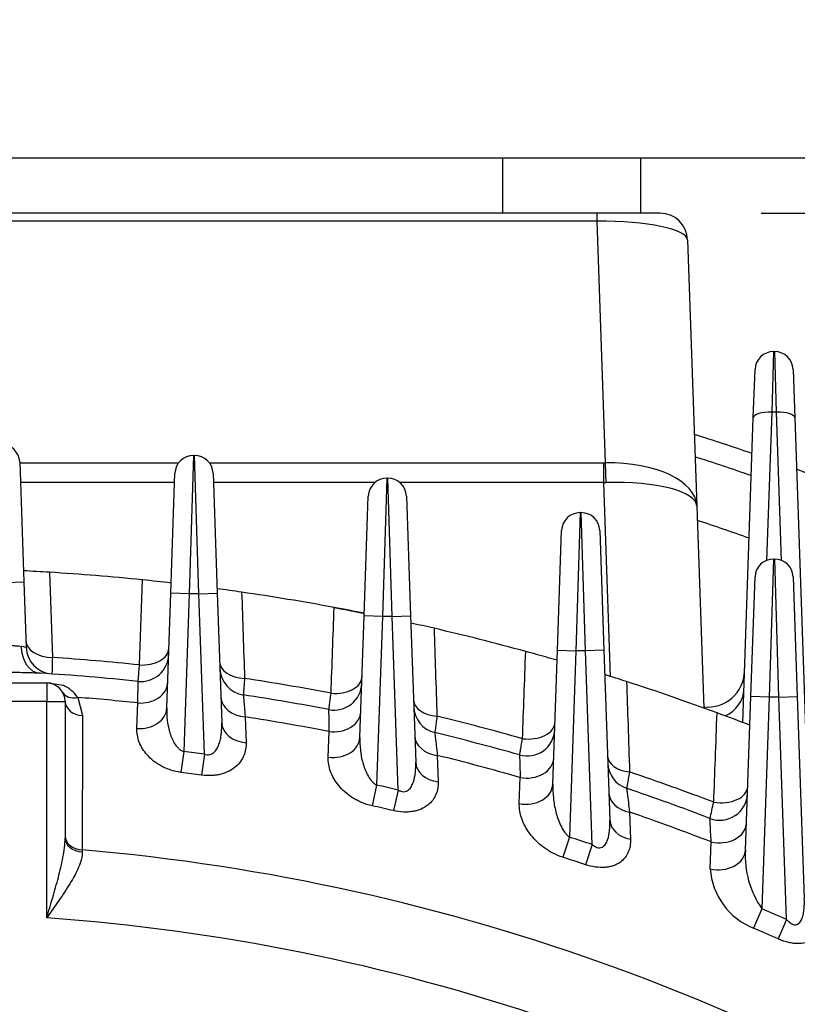
# Model space of a CAD drawing. Units: millimetres. Extents: x 0 to 4557, y -1871 to 2310.
# Drawn here: x 2411 to 2495, y 1420 to 1527 of the extents above; entities that cross this region are included whole.
import ezdxf

# ---------------------------------------------------------------- set-up
doc = ezdxf.new("R2010")
doc.units = ezdxf.units.MM
doc.header["$LTSCALE"] = 5
doc.header["$PDMODE"] = 1
doc.layers.get('0').update_dxf_attribs({"color": 3, "linetype": 'CONTINUOUS'})
doc.layers.get('DEFPOINTS').update_dxf_attribs({"linetype": 'CONTINUOUS'})
doc.layers.add('DV1_0', color=7, linetype='CONTINUOUS')
doc.layers.add('T', color=7, linetype='CONTINUOUS')
doc.styles.add('ROMANS', font='romans.shx', dxfattribs={"bigfont": 'whgtxt.shx'})
doc.styles.get("Standard").update_dxf_attribs({"font": 'romans', "height": 3, "bigfont": 'whgtxt'})
doc.dimstyles.get("Standard").update_dxf_attribs({"dimtxt": 0.18, "dimasz": 0.18, "dimexe": 0.18, "dimexo": 0.0625, "dimgap": 0.09, "dimtad": 0, "dimtih": 1, "dimtoh": 1, "dimdec": 4, "dimzin": 0, "dimdsep": 46, "dimtxsty": 'Standard', "dimcen": 0.09, "dimadec": 0, "dimazin": 0, "dimtfac": 1, "dimtdec": 4, "dimtofl": 0, "dimtmove": 0, "dimatfit": 3, "dimfxl": 0, "dimtolj": 1, "dimtzin": 0, "dimarcsym": 0})

# ---------------------------------------------------------------- blocks, each defined once
blk = doc.blocks.new('_OPEN')
at = {"color": 0, "linetype": 'ByBlock'}
for p, q in [((-1, 0.1667), (0, 0)), ((0, 0), (-1, -0.1667)), ((0, 0), (-1, 0))]:
    blk.add_line(p, q, dxfattribs=at)
blk = doc.blocks.new('*D21')
at = {"layer": 'DEFPOINTS', "color": 0}
for p in [(2480.08, 1506.26), (2930.74, 1506.26), (2672.98, 932.26)]:
    blk.add_point(p, dxfattribs=at)
at = {"layer": 'T', "color": 2, "lineweight": -2}
for p, q in [((2491.08, 1506.26), (2941.74, 1506.26)), ((2930.74, 959.76), (2930.74, 1478.76)), ((2683.98, 932.26), (2941.74, 932.26))]:
    blk.add_line(p, q, dxfattribs=at)
at = {"layer": 'T', "color": 2, "lineweight": -2, "xscale": 27.5, "yscale": 27.5, "zscale": 27.5}
for p, rotation in [((2930.74, 1506.26), 90), ((2930.74, 932.26), 270)]:
    blk.add_blockref('_OPEN', p, dxfattribs=dict(at, rotation=rotation))
at = {"layer": 'T', "color": 7, "insert": (2904.34, 1219.26), "char_height": 30.8, "attachment_point": 5, "rotation": 90, "style": 'ROMANS'}
blk.add_mtext('\\A1;\\A1;574', dxfattribs=at)
blk = doc.blocks.new('*D23')
at = {"layer": 'DEFPOINTS', "color": 0}
for p in [(2686.86, 1861.1), (2109.1, 1222.76), (2686.86, 1222.76)]:
    blk.add_point(p, dxfattribs=at)
at = {"layer": 'T', "color": 2, "lineweight": -2}
for p, q in [((2109.1, 1233.76), (2109.1, 1872.1)), ((2686.86, 1233.76), (2686.86, 1872.1)), ((2136.6, 1861.1), (2659.36, 1861.1))]:
    blk.add_line(p, q, dxfattribs=at)
at = {"layer": 'T', "color": 2, "lineweight": -2, "xscale": 27.5, "yscale": 27.5, "zscale": 27.5, "rotation": 180}
blk.add_blockref('_OPEN', (2109.1, 1861.1), dxfattribs=at)
at = {"layer": 'T', "color": 2, "lineweight": -2, "xscale": 27.5, "yscale": 27.5, "zscale": 27.5}
blk.add_blockref('_OPEN', (2686.86, 1861.1), dxfattribs=at)
at = {"layer": 'T', "color": 7, "insert": (2397.98, 1887.5), "char_height": 30.8, "attachment_point": 5, "style": 'ROMANS'}
blk.add_mtext('\\A1;578', dxfattribs=at)

msp = doc.modelspace()

# ---------------------------------------------------------------- linework, layer by layer
at = {"layer": 'DV1_0', "color": 3, "linetype": 'Continuous', "ltscale": 25.4}
for p, q in [((2247.7908, 1512.2597), (2538.131, 1512.2597)), ((2462.9778, 1512.2597), (2462.9778, 1506.2597)), ((2477.9778, 1512.2597), (2477.9778, 1506.2597)), ((2480.0807, 1506.2597), (2315.8748, 1506.2597)), ((2462.9778, 1506.2597), (2332.9778, 1506.2597)), ((2477.9778, 1506.2597), (2462.9778, 1506.2597)), ((2473.2493, 1505.381), (2473.2493, 1506.2597)), ((2473.2493, 1505.381), (2322.7062, 1505.381)), ((2474.1656, 1479.1405), (2473.2493, 1505.381)), ((2483.0789, 1503.3644), (2484.088, 1474.4665)), ((2492.4091, 1491.2253), (2492.2253, 1484.6455)), ((2492.4091, 1491.2253), (2492.5464, 1491.2253)), ((2492.7302, 1484.6455), (2492.5464, 1491.2253)), ((2490.2265, 1484.0313), (2490.4104, 1489.2951)), ((2494.5452, 1489.2951), (2494.729, 1484.0313)), ((2489.072, 1450.9689), (2490.2265, 1484.0313)), ((2492.2253, 1484.6455), (2491.6636, 1468.5603)), ((2492.7302, 1484.6455), (2492.2253, 1484.6455)), ((2493.2919, 1468.5603), (2492.7302, 1484.6455)), ((2494.729, 1484.0313), (2495.9796, 1448.2171)), ((2429.4091, 1479.9482), (2428.9552, 1464.9482)), ((2429.4091, 1479.9482), (2429.5464, 1479.9482)), ((2430.0003, 1464.9482), (2429.5464, 1479.9482)), ((2410.5452, 1479.2456), (2410.9991, 1466.2456)), ((2410.5489, 1479.1384), (2427.8018, 1479.1384)), ((2431.1537, 1479.1384), (2473.9928, 1479.1384)), ((2473.9928, 1477.017), (2473.9928, 1479.1384)), ((2426.9564, 1465.018), (2427.4104, 1478.018)), ((2431.5452, 1478.018), (2431.9991, 1465.018)), ((2450.4091, 1477.4803), (2449.9552, 1462.4803)), ((2450.4091, 1477.4803), (2450.5464, 1477.4803)), ((2451.0003, 1462.4803), (2450.5464, 1477.4803)), ((2427.3754, 1477.017), (2410.623, 1477.017)), ((2449.1292, 1477.017), (2431.5801, 1477.017)), ((2473.9928, 1477.017), (2451.8263, 1477.017)), ((2474.7282, 1455.9595), (2473.9928, 1477.017)), ((2447.9564, 1462.55), (2448.4104, 1475.55)), ((2452.5452, 1475.55), (2452.9991, 1462.55)), ((2484.088, 1474.4665), (2484.8538, 1452.5362)), ((2471.4091, 1473.746), (2470.9552, 1458.746)), ((2471.4091, 1473.746), (2471.5464, 1473.746)), ((2472.0003, 1458.746), (2471.5464, 1473.746)), ((2468.9564, 1458.8158), (2469.4104, 1471.8158)), ((2473.5452, 1471.8158), (2473.9991, 1458.8158)), ((2492.4091, 1468.7045), (2491.9552, 1453.7045)), ((2492.4091, 1468.7045), (2492.5464, 1468.7045)), ((2493.0003, 1453.7045), (2492.5464, 1468.7045)), ((2413.7787, 1467.2706), (2414.0949, 1458.0178)), ((2489.9564, 1453.7743), (2490.4104, 1466.7743)), ((2494.5452, 1466.7743), (2494.9991, 1453.7743)), ((2409.0003, 1466.1758), (2410.9991, 1466.2456)), ((2410.9991, 1466.2456), (2411.248, 1459.1197)), ((2423.5488, 1457.2147), (2423.8759, 1466.4437)), ((2426.5197, 1452.5127), (2426.9564, 1465.018)), ((2428.9552, 1464.9482), (2426.9564, 1465.018)), ((2428.9552, 1464.9482), (2428.3574, 1447.831)), ((2430.0003, 1464.9482), (2428.9552, 1464.9482)), ((2430.0003, 1464.9482), (2431.9991, 1465.018)), ((2430.6086, 1447.5297), (2430.0003, 1464.9482)), ((2431.9991, 1465.018), (2432.4908, 1450.9378)), ((2447.4953, 1449.3474), (2447.9564, 1462.55)), ((2449.9552, 1462.4803), (2447.9564, 1462.55)), ((2449.9552, 1462.4803), (2449.3157, 1444.1674)), ((2451.0003, 1462.4803), (2449.9552, 1462.4803)), ((2451.0003, 1462.4803), (2452.9991, 1462.55)), ((2451.6584, 1443.6364), (2451.0003, 1462.4803)), ((2452.9991, 1462.55), (2453.554, 1446.6616)), ((2468.448, 1444.2581), (2468.9564, 1458.8158)), ((2468.9564, 1458.8158), (2470.9552, 1458.746)), ((2470.9552, 1458.746), (2470.2489, 1438.5199)), ((2472.0003, 1458.746), (2470.9552, 1458.746)), ((2473.9991, 1458.8158), (2472.0003, 1458.746)), ((2472.7349, 1437.7107), (2472.0003, 1458.746)), ((2473.9991, 1458.8158), (2474.6436, 1440.361)), ((2423.412, 1455.4332), (2423.5488, 1457.2147)), ((2382.4778, 1455.2597), (2413.4778, 1455.2597)), ((2413.4778, 1455.2597), (2413.4778, 1453.2597)), ((2413.6446, 1455.2597), (2415.2633, 1455.0058)), ((2416.8466, 1453.6888), (2417.3541, 1451.7316)), ((2489.3749, 1437.1215), (2489.9564, 1453.7743)), ((2491.9552, 1453.7045), (2489.9564, 1453.7743)), ((2491.9552, 1453.7045), (2491.1533, 1430.7433)), ((2493.0003, 1453.7045), (2491.9552, 1453.7045)), ((2493.0003, 1453.7045), (2494.9991, 1453.7743)), ((2493.8429, 1429.5766), (2493.0003, 1453.7045)), ((2494.9991, 1453.7743), (2495.7647, 1431.8518)), ((2413.4778, 1453.2597), (2382.4778, 1453.2597)), ((2413.4778, 1429.7572), (2413.4778, 1453.2597)), ((2413.4778, 1453.2597), (2415.4778, 1453.2597)), ((2415.4778, 1453.2597), (2415.4778, 1438.414)), ((2423.2785, 1450.3307), (2423.3767, 1453.0893)), ((2435.0392, 1451.5722), (2435.1321, 1448.7708)), ((2444.0546, 1447.1955), (2444.156, 1449.9814)), ((2428.3574, 1447.831), (2428.0633, 1445.5503)), ((2430.6086, 1447.5297), (2430.2927, 1445.252)), ((2455.9022, 1447.3954), (2455.9949, 1444.5353)), ((2449.3157, 1444.1674), (2448.8186, 1441.9222)), ((2464.8079, 1442.1546), (2464.9133, 1444.9906)), ((2451.6584, 1443.6364), (2451.1387, 1441.3963)), ((2476.7903, 1441.2414), (2476.8839, 1438.2946)), ((2470.2489, 1438.5199), (2469.5492, 1436.3293)), ((2472.7349, 1437.7107), (2472.0112, 1435.5279)), ((2485.5357, 1435.0859), (2485.646, 1437.9991)), ((2417.3462, 1437.1416), (2417.3497, 1436.9288)), ((2491.1533, 1430.7433), (2490.2513, 1428.628)), ((2493.8429, 1429.5766), (2492.9148, 1427.4726))]:
    msp.add_line(p, q, dxfattribs=at)
for centre, radius, start, end in [((2480.0807, 1503.2597), 3, 2, 90), ((2492.4091, 1489.2253), 2, 90, 178), ((2492.5464, 1489.2253), 2, 2, 90), ((2397.9778, 1212.2597), 283.3, 71.025591, 72.362374), ((2408.5464, 1479.1758), 2, 2, 90), ((2429.4091, 1477.9482), 2, 90, 178), ((2429.5464, 1477.9482), 2, 2, 90), ((2397.9778, 1212.2597), 281, 70.882387, 72.194947), ((2397.9778, 1212.2597), 283.3, 66.49104, 69.988891), ((2450.4091, 1475.4803), 2, 90, 178), ((2450.5464, 1475.4803), 2, 2, 90), ((2471.4091, 1471.746), 2, 90, 178), ((2471.5464, 1471.746), 2, 2, 90), ((2397.9778, 1212.2597), 274.5194, 70.465353, 71.7071), ((2492.4091, 1466.7045), 2, 90, 178), ((2492.5464, 1466.7045), 2, 2, 90), ((2397.9778, 1212.2597), 255.5, 86.454382, 87.087981), ((2397.9778, 1212.2597), 255.5, 86.454382, 87.087981), ((2397.9778, 1212.2597), 255.5, 84.182366, 86.454382), ((2397.9778, 1212.2597), 255.5, 83.478959, 84.182366), ((2397.9778, 1212.2597), 255.5, 83.478959, 84.182366), ((2397.9778, 1212.2597), 255.5, 81.746817, 82.351696), ((2397.9778, 1212.2597), 255.5, 81.746817, 82.351696), ((2397.9778, 1212.2597), 255.5, 79.463353, 81.746817), ((2397.9778, 1212.2597), 255.5, 78.717407, 79.463353), ((2397.9778, 1212.2597), 255.5, 76.977993, 77.55772), ((2397.9778, 1212.2597), 255.5, 76.977993, 77.55772), ((2397.9778, 1212.2597), 255.5, 74.674984, 76.977993), ((2402.2529, 1417.4272), 42.6519, 77.825213, 78.545333), ((2414.2461, 1459.2244), 3, 182, 266.231182), ((2397.9778, 1212.2597), 246.2861, 84.04043, 86.247842), ((2423.724, 1458.4169), 3, 264.028982, 358), ((2397.9778, 1212.2597), 255.5, 73.879867, 74.674984), ((2397.9778, 1212.2597), 255.5, 73.879867, 74.674984), ((2397.9778, 1212.2597), 244.5, 84.028982, 86.533907), ((2435.2833, 1456.932), 3, 182, 261.330791), ((2397.9778, 1212.2597), 255.5, 72.110321, 72.66832), ((2397.9778, 1212.2597), 255.5, 72.110321, 72.66832), ((2485.2675, 1456.638), 4, 264.001652, 358), ((2413.4778, 1453.2597), 2, 0, 90), ((2413.6668, 1451.4762), 3.8739, 34.830728, 65.661416), ((2397.9778, 1212.2597), 246.2861, 79.143964, 81.361858), ((2444.7017, 1455.3093), 3, 259.118194, 358), ((2397.9778, 1212.2597), 255.5, 69.778915, 72.110321), ((2397.9778, 1212.2597), 242.1653, 83.9796, 85.531139), ((2397.9778, 1212.2597), 244.5, 79.118194, 81.330791), ((2456.3421, 1452.7796), 3, 182, 256.360288), ((2397.9778, 1212.2597), 242.1653, 79.007014, 81.196747), ((2397.9778, 1212.2597), 246.2861, 74.1707, 76.40645), ((2397.9778, 1212.2597), 255.5, 68.926177, 69.778915), ((2397.9778, 1212.2597), 255.5, 68.926177, 69.778915), ((2397.9778, 1212.2597), 244.5, 74.129984, 76.360288), ((2465.6581, 1450.3261), 3, 254.129984, 358), ((2397.9778, 1212.2597), 237.5222, 82.103718, 82.651601), ((2397.9778, 1212.2597), 242.1653, 73.954271, 76.161047), ((4068.3516, 1495.6992), 1604.2399, 181.7238319, 181.8113723), ((2477.4254, 1446.6617), 3, 182, 251.276557), ((2397.9778, 1212.2597), 235.2226, 82.103718, 82.651601), ((2397.9778, 1212.2597), 246.2861, 69.077337, 71.338936), ((2397.9778, 1212.2597), 237.5222, 76.938156, 77.517615), ((2397.9778, 1212.2597), 244.5, 69.020629, 71.276557), ((2486.5906, 1443.3528), 3, 249.020629, 358), ((2397.9778, 1212.2597), 235.2226, 76.938156, 77.517615), ((955.1057, 1800.6364), 1572.2017, 346.7599004, 346.8255889), ((2397.9778, 1212.2597), 242.1653, 68.775798, 71.007188), ((2397.9778, 1212.2597), 237.5222, 71.655024, 72.285691), ((2397.9778, 1212.2597), 225.7144, 54.812471, 85.077423), ((2499.3068, 1436.4538), 9.9543, 176.153904, 215.006881), ((2397.9778, 1212.2597), 235.2226, 71.655024, 72.285691), ((2493.0959, 1435.6558), 7.5817, 184.310616, 247.963243), ((2397.9778, 1212.2597), 237.5222, 66.196254, 66.903454), ((2397.9778, 1212.2597), 218.0492, 56.587441, 85.923698), ((2397.9778, 1212.2597), 235.2226, 66.196254, 66.903454)]:
    msp.add_arc(centre, radius, start, end, dxfattribs=at)
for centre, major_axis, ratio, start_param, end_param in [((2473.0764, 1503.2597), (10.0027, 0.0932), 0.21193479, 0.00542439, 1.55154054), ((2492.2253, 1483.9615), (-1.9988, 0.0698), 0.34183615, 4.72432559, 6.28318531), ((2492.7302, 1483.9615), (-1.9988, -0.0698), 0.34183615, 3.14159265, 4.70045237), ((2473.7484, 1486.1384), (5.1256, -4.9497), 0.96568877, 5.49778703, 5.5224672), ((2474.0941, 1474.1175), (9.9939, 0.349), 0.50189196, 0, 1.54611615), ((2474.1656, 1477.0192), (-0.0741, 2.9991), 0.02467638, 4.71264119, 5.4974825), ((2473.7484, 1484.017), (10.005, -0.13), 0.69960695, 4.74591044, 4.77059062), ((2474.0941, 1474.1175), (9.9939, 0.349), 0.28982457, 0, 1.54611615), ((2412.9411, 1459.3069), (-0.1814, -2.9945), 0.73819194, 4.78291076, 6.28318531), ((2414.2211, 1459.9421), (2.9982, 0.1047), 0.64088236, 3.14159265, 4.6479206), ((2423.749, 1459.1326), (2.9982, -0.1047), 0.6418859, 4.66798828, 6.28318531), ((2435.258, 1457.6585), (-2.9982, -0.1047), 0.63623501, 0, 1.45185384), ((2444.7269, 1456.0319), (2.9982, -0.1047), 0.63825733, 4.61326814, 6.28318531), ((2423.6179, 1455.3762), (2.9982, -0.1047), 0.76574959, 4.65862045, 6.28318531), ((2416.9661, 1455.2171), (-1.7442, -0.9787), 0.70434022, 0, 1.13066424), ((2435.3911, 1453.8447), (-2.9982, -0.1047), 0.76083762, 0, 1.42662135), ((2485.1988, 1454.6701), (3.9976, -0.1396), 0.85509157, 5.26136777, 6.28318531), ((2417.4778, 1453.2597), (-2, 0), 0.76549648, 0, 1.50893684), ((2456.3163, 1453.521), (-2.9982, -0.1047), 0.62858298, 0, 1.39713614), ((2423.5215, 1452.6174), (2.9982, -0.1047), 0.76573166, 4.6580073, 6.28318531), ((2444.5945, 1452.2388), (2.9982, -0.1047), 0.76260064, 4.59228151, 6.28318531), ((2435.489, 1451.0425), (-2.9982, -0.1047), 0.76070387, 0, 1.42496719), ((2465.6838, 1451.0615), (2.9982, -0.1047), 0.63165485, 4.5581324, 6.28318531), ((2456.4522, 1449.6282), (-2.9982, -0.1047), 0.75411453, 0, 1.3600271), ((2444.4972, 1449.4521), (2.9982, -0.1047), 0.76250904, 4.59090647, 6.28318531), ((2477.3987, 1447.425), (-2.9982, -0.1047), 0.61753839, 0, 1.34200493), ((2456.5521, 1446.7663), (-2.9982, -0.1047), 0.75381421, 0, 1.35758911), ((2465.5489, 1447.2006), (2.9982, -0.1047), 0.75682342, 4.5252651, 6.28318531), ((2465.4498, 1444.3628), (2.9982, -0.1047), 0.75659134, 4.52310764, 6.28318531), ((2477.5387, 1443.4158), (-2.9982, -0.1047), 0.74426382, 0, 1.29261251), ((2486.617, 1444.1077), (2.9982, -0.1047), 0.62170664, 4.50239845, 6.28318531), ((2477.6418, 1440.4657), (-2.9982, -0.1047), 0.74370249, 0, 1.28935747), ((2486.4785, 1440.1427), (2.9982, -0.1047), 0.74800202, 4.45723784, 6.28318531), ((2417.4778, 1438.669), (-2, 0), 0.76535939, 0, 1.50497329), ((2417.4778, 1438.414), (-2, 0), 0.7441276, 0, 1.50672226), ((2486.3767, 1437.2262), (2.9982, -0.1047), 0.74754212, 4.45426515, 6.28318531)]:
    msp.add_ellipse(centre, major_axis=major_axis, ratio=ratio, start_param=start_param, end_param=end_param, dxfattribs=at)
for points, knots in [([(2434.6542, 1465.1136), (2434.706, 1463.5724), (2434.7577, 1462.031), (2434.8095, 1460.4894), (2434.8624, 1458.9105), (2434.9154, 1457.3314), (2434.9683, 1455.752)], [0, 0, 0, 0, 0.49401207, 0.49401207, 0.49401207, 1, 1, 1, 1]), ([(2444.3637, 1454.1381), (2444.4193, 1455.6766), (2444.4748, 1457.215), (2444.5303, 1458.7533), (2444.5868, 1460.3195), (2444.6432, 1461.8855), (2444.6996, 1463.4515)], [0, 0, 0, 0, 0.49550115, 0.49550115, 0.49550115, 1, 1, 1, 1]), ([(2444.6996, 1463.4515), (2444.9484, 1463.4052), (2445.1895, 1463.36), (2445.5414, 1463.2935), (2445.6572, 1463.2715), (2445.8792, 1463.2292), (2445.9861, 1463.2088), (2446.2963, 1463.1493), (2446.4888, 1463.1121), (2446.8336, 1463.0452), (2446.9885, 1463.015), (2447.267, 1462.9604), (2447.388, 1462.9365), (2447.5952, 1462.8956), (2447.6818, 1462.8784), (2447.8225, 1462.8505), (2447.8761, 1462.8398), (2447.9475, 1462.8256), (2447.9659, 1462.8219), (2447.9659, 1462.8219)], [0, 0, 0, 0, 0.125, 0.125, 0.1875, 0.1875, 0.25, 0.25, 0.375, 0.375, 0.5, 0.5, 0.625, 0.625, 0.75, 0.75, 0.875, 0.875, 1, 1, 1, 1]), ([(2455.5484, 1461.1891), (2455.5997, 1459.6365), (2455.6509, 1458.0835), (2455.7022, 1456.53), (2455.7558, 1454.9027), (2455.8095, 1453.2749), (2455.863, 1451.6466)], [0, 0, 0, 0, 0.48838158, 0.48838158, 0.48838158, 1, 1, 1, 1]), ([(2409.237, 1459.4001), (2409.3763, 1459.377), (2409.5137, 1459.3582), (2409.7847, 1459.3272), (2409.9198, 1459.315), (2410.1749, 1459.2938), (2410.2957, 1459.2846), (2410.523, 1459.262), (2410.6287, 1459.2487), (2410.7233, 1459.2295)], [0, 0, 0, 0, 0.25, 0.25, 0.5, 0.5, 0.75, 0.75, 1, 1, 1, 1]), ([(2414.0949, 1458.0178), (2414.0877, 1457.7371), (2414.0813, 1457.4866), (2414.0699, 1457.0444), (2414.065, 1456.8529), (2414.0571, 1456.5471), (2414.0541, 1456.4297), (2414.05, 1456.2707), (2414.049, 1456.2309), (2414.049, 1456.2309)], [0, 0, 0, 0, 0.25, 0.25, 0.5, 0.5, 0.75, 0.75, 1, 1, 1, 1]), ([(2465.1578, 1449.2062), (2465.2147, 1450.7554), (2465.2715, 1452.3043), (2465.3283, 1453.8528), (2465.3872, 1455.4604), (2465.4461, 1457.0677), (2465.5049, 1458.6746)], [0, 0, 0, 0, 0.49064116, 0.49064116, 0.49064116, 1, 1, 1, 1]), ([(2412.7597, 1456.3124), (2412.5066, 1456.3278), (2412.2353, 1456.337), (2411.6631, 1456.3523), (2411.362, 1456.3582), (2410.7323, 1456.3719), (2410.4124, 1456.3796), (2409.7634, 1456.3995), (2409.4329, 1456.4119), (2409.1015, 1456.427)], [0, 0, 0, 0, 0.25, 0.25, 0.5, 0.5, 0.75, 0.75, 1, 1, 1, 1]), ([(2423.3767, 1453.0893), (2423.3823, 1453.4667), (2423.3872, 1453.7998), (2423.3938, 1454.2354), (2423.3958, 1454.3699), (2423.3995, 1454.6169), (2423.4012, 1454.7297), (2423.4058, 1455.0291), (2423.4081, 1455.179), (2423.4112, 1455.3811), (2423.412, 1455.4332), (2423.412, 1455.4332)], [0, 0, 0, 0, 0.25, 0.25, 0.375, 0.375, 0.5, 0.5, 0.75, 0.75, 1, 1, 1, 1]), ([(2434.9683, 1455.752), (2434.9469, 1455.4717), (2434.9277, 1455.2215), (2434.8938, 1454.7796), (2434.8791, 1454.5882), (2434.8555, 1454.2825), (2434.8465, 1454.1651), (2434.8342, 1454.0061), (2434.8311, 1453.9663), (2434.8311, 1453.9663)], [0, 0, 0, 0, 0.25, 0.25, 0.5, 0.5, 0.75, 0.75, 1, 1, 1, 1]), ([(2476.4636, 1455.4062), (2476.5146, 1453.8375), (2476.5656, 1452.268), (2476.6165, 1450.6979), (2476.6716, 1448.9988), (2476.7267, 1447.2988), (2476.7817, 1445.598)], [0, 0, 0, 0, 0.48026583, 0.48026583, 0.48026583, 1, 1, 1, 1]), ([(2434.8311, 1453.9663), (2434.8311, 1453.9663), (2434.8357, 1453.9135), (2434.8491, 1453.758), (2434.8547, 1453.6934), (2434.8681, 1453.5383), (2434.876, 1453.4473), (2434.9026, 1453.1402), (2434.9243, 1452.8893), (2434.9758, 1452.298), (2435.0057, 1451.955), (2435.0392, 1451.5722)], [0, 0, 0, 0, 0.25, 0.25, 0.375, 0.375, 0.5, 0.5, 0.75, 0.75, 1, 1, 1, 1]), ([(2444.1354, 1452.3633), (2444.1354, 1452.3633), (2444.1405, 1452.4028), (2444.1606, 1452.5589), (2444.1758, 1452.6769), (2444.2149, 1452.9805), (2444.2389, 1453.1673), (2444.2958, 1453.6095), (2444.328, 1453.8594), (2444.3637, 1454.1381)], [0, 0, 0, 0, 0.25, 0.25, 0.5, 0.5, 0.75, 0.75, 1, 1, 1, 1]), ([(2417.3541, 1451.7316), (2417.3537, 1450.8737), (2417.3532, 1450.0158), (2417.3528, 1449.1579), (2417.351, 1445.7261), (2417.3491, 1442.2941), (2417.3472, 1438.8618), (2417.3469, 1438.2884), (2417.3465, 1437.715), (2417.3462, 1437.1416)], [0, 0, 0, 0, 0.17642242, 0.17642242, 0.17642242, 0.88211213, 0.88211213, 0.88211213, 1, 1, 1, 1]), ([(2426.5197, 1452.5127), (2426.5047, 1452.0822), (2426.5206, 1451.6546), (2426.6147, 1450.8051), (2426.6924, 1450.3832), (2426.9315, 1449.5467), (2427.0926, 1449.1262), (2427.4479, 1448.5438), (2427.5842, 1448.3596), (2427.8354, 1448.117), (2427.9282, 1448.0413), (2428.1293, 1447.9149), (2428.2399, 1447.8629), (2428.3574, 1447.831)], [0, 0, 0, 0, 0.25, 0.25, 0.5, 0.5, 0.75, 0.75, 0.875, 0.875, 0.9375, 0.9375, 1, 1, 1, 1]), ([(2444.156, 1449.9814), (2444.1525, 1450.3632), (2444.1495, 1450.7011), (2444.1456, 1451.1434), (2444.1444, 1451.2801), (2444.1423, 1451.5313), (2444.1413, 1451.6461), (2444.1387, 1451.951), (2444.1375, 1452.1038), (2444.1358, 1452.31), (2444.1354, 1452.3633), (2444.1354, 1452.3633)], [0, 0, 0, 0, 0.25, 0.25, 0.375, 0.375, 0.5, 0.5, 0.75, 0.75, 1, 1, 1, 1]), ([(2455.863, 1451.6466), (2455.8274, 1451.3672), (2455.7954, 1451.1176), (2455.739, 1450.6767), (2455.7145, 1450.4855), (2455.6753, 1450.1803), (2455.6602, 1450.0629), (2455.6398, 1449.9041), (2455.6347, 1449.8642), (2455.6347, 1449.8642)], [0, 0, 0, 0, 0.25, 0.25, 0.5, 0.5, 0.75, 0.75, 1, 1, 1, 1]), ([(2485.9284, 1442.3065), (2485.9867, 1443.8714), (2486.045, 1445.4357), (2486.1033, 1446.9994), (2486.1655, 1448.671), (2486.2276, 1450.3419), (2486.2897, 1452.0122)], [0, 0, 0, 0, 0.48332719, 0.48332719, 0.48332719, 1, 1, 1, 1]), ([(2430.6086, 1447.5297), (2430.7067, 1447.491), (2430.8072, 1447.4654), (2431.0143, 1447.4474), (2431.1164, 1447.4559), (2431.3096, 1447.5055), (2431.4003, 1447.5465), (2431.5633, 1447.6482), (2431.6374, 1447.7099), (2431.835, 1447.9097), (2431.9396, 1448.0662), (2432.112, 1448.392), (2432.1802, 1448.5624), (2432.2937, 1448.9128), (2432.3388, 1449.0933), (2432.4101, 1449.4557), (2432.4366, 1449.6383), (2432.4942, 1450.1898), (2432.5039, 1450.5619), (2432.4908, 1450.9378)], [0, 0, 0, 0, 0.0625, 0.0625, 0.125, 0.125, 0.1875, 0.1875, 0.25, 0.25, 0.375, 0.375, 0.5, 0.5, 0.625, 0.625, 0.75, 0.75, 1, 1, 1, 1]), ([(2428.0633, 1445.5503), (2427.6777, 1445.6), (2427.3075, 1445.6849), (2426.7726, 1445.8584), (2426.5968, 1445.9245), (2426.2605, 1446.0681), (2426.0992, 1446.1459), (2425.634, 1446.3952), (2425.3465, 1446.5848), (2424.8361, 1446.9864), (2424.6102, 1447.1995), (2424.2093, 1447.6477), (2424.0354, 1447.8824), (2423.7451, 1448.3559), (2423.6268, 1448.5968), (2423.44, 1449.0863), (2423.3715, 1449.3363), (2423.2866, 1449.8341), (2423.2697, 1450.0826), (2423.2785, 1450.3307)], [0, 0, 0, 0, 0.125, 0.125, 0.1875, 0.1875, 0.25, 0.25, 0.375, 0.375, 0.5, 0.5, 0.625, 0.625, 0.75, 0.75, 0.875, 0.875, 1, 1, 1, 1]), ([(2455.6347, 1449.8642), (2455.6347, 1449.8642), (2455.6406, 1449.8092), (2455.658, 1449.6478), (2455.6652, 1449.5807), (2455.6825, 1449.4197), (2455.6927, 1449.3254), (2455.727, 1449.0075), (2455.755, 1448.7483), (2455.8211, 1448.1391), (2455.8594, 1447.7866), (2455.9022, 1447.3954)], [0, 0, 0, 0, 0.25, 0.25, 0.375, 0.375, 0.5, 0.5, 0.75, 0.75, 1, 1, 1, 1]), ([(2435.1321, 1448.7708), (2435.148, 1448.2921), (2435.0726, 1447.8298), (2434.8001, 1447.1649), (2434.6816, 1446.9483), (2434.39, 1446.5416), (2434.2165, 1446.3494), (2433.8022, 1445.9922), (2433.5656, 1445.8313), (2433.0327, 1445.5556), (2432.7307, 1445.4393), (2432.2507, 1445.3143), (2432.0855, 1445.2803), (2431.7441, 1445.2285), (2431.5667, 1445.2107), (2431.0255, 1445.1837), (2430.6609, 1445.2009), (2430.2927, 1445.252)], [0, 0, 0, 0, 0.25, 0.25, 0.375, 0.375, 0.5, 0.5, 0.625, 0.625, 0.75, 0.75, 0.8125, 0.8125, 0.875, 0.875, 1, 1, 1, 1]), ([(2447.4953, 1449.3474), (2447.4793, 1448.8871), (2447.4977, 1448.4286), (2447.5992, 1447.515), (2447.682, 1447.0599), (2447.9292, 1446.1535), (2448.0937, 1445.6972), (2448.4423, 1445.052), (2448.5762, 1444.8429), (2448.8147, 1444.5585), (2448.9007, 1444.4682), (2449.0933, 1444.3017), (2449.1996, 1444.2261), (2449.3157, 1444.1674)], [0, 0, 0, 0, 0.25, 0.25, 0.5, 0.5, 0.75, 0.75, 0.875, 0.875, 0.9375, 0.9375, 1, 1, 1, 1]), ([(2464.8377, 1447.4405), (2464.8377, 1447.4405), (2464.8449, 1447.4799), (2464.8731, 1447.6353), (2464.8945, 1447.7528), (2464.9493, 1448.055), (2464.983, 1448.241), (2465.0627, 1448.6808), (2465.1077, 1448.9292), (2465.1578, 1449.2062)], [0, 0, 0, 0, 0.25, 0.25, 0.5, 0.5, 0.75, 0.75, 1, 1, 1, 1]), ([(2448.8186, 1441.9222), (2448.43, 1442.0082), (2448.0604, 1442.1285), (2447.5299, 1442.3518), (2447.356, 1442.434), (2447.0231, 1442.6088), (2446.8637, 1442.7013), (2446.4046, 1442.9926), (2446.1214, 1443.2075), (2445.6162, 1443.6554), (2445.3925, 1443.8889), (2444.9952, 1444.3726), (2444.821, 1444.6246), (2444.5283, 1445.1313), (2444.4085, 1445.387), (2444.219, 1445.9032), (2444.1493, 1446.1648), (2444.0627, 1446.6827), (2444.0453, 1446.94), (2444.0546, 1447.1955)], [0, 0, 0, 0, 0.125, 0.125, 0.1875, 0.1875, 0.25, 0.25, 0.375, 0.375, 0.5, 0.5, 0.625, 0.625, 0.75, 0.75, 0.875, 0.875, 1, 1, 1, 1]), ([(2451.6584, 1443.6364), (2451.7456, 1443.582), (2451.8365, 1443.5363), (2452.0289, 1443.4698), (2452.1273, 1443.4505), (2452.323, 1443.4465), (2452.4191, 1443.4625), (2452.5955, 1443.5249), (2452.6757, 1443.5707), (2452.8188, 1443.6797), (2452.883, 1443.7437), (2452.9962, 1443.8799), (2453.0461, 1443.9528), (2453.1812, 1444.1817), (2453.2512, 1444.3464), (2453.4213, 1444.8501), (2453.4855, 1445.2066), (2453.5588, 1445.9276), (2453.5668, 1446.2928), (2453.554, 1446.6616)], [0, 0, 0, 0, 0.0625, 0.0625, 0.125, 0.125, 0.1875, 0.1875, 0.25, 0.25, 0.3125, 0.3125, 0.375, 0.375, 0.5, 0.5, 0.75, 0.75, 1, 1, 1, 1]), ([(2476.7817, 1445.598), (2476.7319, 1445.3198), (2476.6873, 1445.0711), (2476.6084, 1444.6316), (2476.5741, 1444.4409), (2476.5193, 1444.1362), (2476.4982, 1444.019), (2476.4696, 1443.8603), (2476.4624, 1443.8205), (2476.4624, 1443.8205)], [0, 0, 0, 0, 0.25, 0.25, 0.5, 0.5, 0.75, 0.75, 1, 1, 1, 1]), ([(2455.9949, 1444.5353), (2456.0105, 1444.0543), (2455.9376, 1443.594), (2455.6671, 1442.9413), (2455.5488, 1442.7303), (2455.2556, 1442.3392), (2455.0803, 1442.157), (2454.6584, 1441.8261), (2454.4192, 1441.6832), (2454.0113, 1441.5076), (2453.8658, 1441.4552), (2453.5637, 1441.3674), (2453.4074, 1441.3318), (2453.0841, 1441.2774), (2452.9172, 1441.2586), (2452.5719, 1441.2386), (2452.3932, 1441.2376), (2451.8594, 1441.2616), (2451.4981, 1441.3129), (2451.1387, 1441.3963)], [0, 0, 0, 0, 0.25, 0.25, 0.375, 0.375, 0.5, 0.5, 0.625, 0.625, 0.6875, 0.6875, 0.75, 0.75, 0.8125, 0.8125, 0.875, 0.875, 1, 1, 1, 1]), ([(2468.448, 1444.2581), (2468.4307, 1443.7615), (2468.4519, 1443.2655), (2468.5607, 1442.2745), (2468.6483, 1441.7794), (2468.903, 1440.7899), (2469.0702, 1440.2915), (2469.4123, 1439.5759), (2469.543, 1439.3404), (2469.7733, 1439.0094), (2469.8559, 1438.9025), (2470.0387, 1438.6993), (2470.1385, 1438.6034), (2470.2489, 1438.5199)], [0, 0, 0, 0, 0.25, 0.25, 0.5, 0.5, 0.75, 0.75, 0.875, 0.875, 0.9375, 0.9375, 1, 1, 1, 1]), ([(2476.4624, 1443.8205), (2476.4624, 1443.8205), (2476.4697, 1443.7622), (2476.4913, 1443.5916), (2476.5002, 1443.5208), (2476.5217, 1443.3511), (2476.5343, 1443.2518), (2476.5766, 1442.9179), (2476.611, 1442.6464), (2476.6919, 1442.0108), (2476.7386, 1441.6447), (2476.7903, 1441.2414)], [0, 0, 0, 0, 0.25, 0.25, 0.375, 0.375, 0.5, 0.5, 0.75, 0.75, 1, 1, 1, 1]), ([(2469.5492, 1436.3293), (2469.1578, 1436.4543), (2468.7891, 1436.6122), (2468.263, 1436.8883), (2468.0912, 1436.9876), (2467.7616, 1437.1956), (2467.6044, 1437.3037), (2467.1523, 1437.6393), (2466.8772, 1437.8777), (2466.3729, 1438.3803), (2466.1498, 1438.6386), (2465.7556, 1439.1642), (2465.584, 1439.432), (2465.289, 1439.9773), (2465.1667, 1440.2534), (2464.9752, 1440.8004), (2464.905, 1441.073), (2464.8163, 1441.6166), (2464.798, 1441.8883), (2464.8079, 1442.1546)], [0, 0, 0, 0, 0.125, 0.125, 0.1875, 0.1875, 0.25, 0.25, 0.375, 0.375, 0.5, 0.5, 0.625, 0.625, 0.75, 0.75, 0.875, 0.875, 1, 1, 1, 1]), ([(2472.7349, 1437.7107), (2472.8119, 1437.6442), (2472.8925, 1437.5831), (2473.0643, 1437.4768), (2473.1545, 1437.4325), (2473.3409, 1437.3723), (2473.4381, 1437.3567), (2473.6244, 1437.3639), (2473.7134, 1437.3864), (2473.9546, 1437.4984), (2474.0772, 1437.6261), (2474.2702, 1437.9094), (2474.3431, 1438.0686), (2474.5184, 1438.5625), (2474.5794, 1438.9117), (2474.6498, 1439.6286), (2474.6564, 1439.9933), (2474.6436, 1440.361)], [0, 0, 0, 0, 0.0625, 0.0625, 0.125, 0.125, 0.1875, 0.1875, 0.25, 0.25, 0.375, 0.375, 0.5, 0.5, 0.75, 0.75, 1, 1, 1, 1]), ([(2485.646, 1437.9991), (2485.6253, 1438.4006), (2485.6069, 1438.7589), (2485.5829, 1439.2312), (2485.5755, 1439.3777), (2485.5618, 1439.648), (2485.5556, 1439.7719), (2485.539, 1440.1015), (2485.5307, 1440.2678), (2485.5194, 1440.493), (2485.5165, 1440.5516), (2485.5165, 1440.5516)], [0, 0, 0, 0, 0.25, 0.25, 0.375, 0.375, 0.5, 0.5, 0.75, 0.75, 1, 1, 1, 1]), ([(2413.4778, 1429.7572), (2413.5882, 1430.1251), (2413.6995, 1430.4954), (2413.9189, 1431.2304), (2414.0276, 1431.5969), (2414.348, 1432.6939), (2414.5546, 1433.4218), (2414.8395, 1434.5115), (2414.9303, 1434.8743), (2415.0991, 1435.5999), (2415.1771, 1435.9626), (2415.3118, 1436.6773), (2415.3688, 1437.0307), (2415.4516, 1437.7288), (2415.4778, 1438.0736), (2415.4778, 1438.414)], [0, 0, 0, 0, 0.125, 0.125, 0.25, 0.25, 0.5, 0.5, 0.625, 0.625, 0.75, 0.75, 0.875, 0.875, 1, 1, 1, 1]), ([(2476.8839, 1438.2946), (2476.8993, 1437.8069), (2476.8293, 1437.3439), (2476.5605, 1436.6972), (2476.4421, 1436.4897), (2476.1465, 1436.1111), (2475.9674, 1435.9368), (2475.5391, 1435.6335), (2475.2953, 1435.5078), (2474.877, 1435.365), (2474.7285, 1435.3254), (2474.4231, 1435.2652), (2474.265, 1435.2441), (2473.7741, 1435.2088), (2473.4209, 1435.2237), (2472.7182, 1435.3252), (2472.3602, 1435.4122), (2472.0112, 1435.5279)], [0, 0, 0, 0, 0.25, 0.25, 0.375, 0.375, 0.5, 0.5, 0.625, 0.625, 0.6875, 0.6875, 0.75, 0.75, 0.875, 0.875, 1, 1, 1, 1]), ([(2417.3497, 1436.9288), (2417.3539, 1436.6701), (2417.3148, 1436.4017), (2417.1735, 1435.8437), (2417.0701, 1435.5528), (2416.8228, 1434.9692), (2416.6781, 1434.6738), (2416.3576, 1434.0741), (2416.1804, 1433.7679), (2415.6228, 1432.8515), (2415.2163, 1432.2413), (2414.3673, 1431.0078), (2413.9206, 1430.3799), (2413.4778, 1429.7572)], [0, 0, 0, 0, 0.125, 0.125, 0.25, 0.25, 0.375, 0.375, 0.5, 0.5, 0.75, 0.75, 1, 1, 1, 1]), ([(2493.8429, 1429.5766), (2493.9108, 1429.5002), (2493.9816, 1429.4271), (2494.1319, 1429.2906), (2494.2119, 1429.2267), (2494.3785, 1429.1184), (2494.4658, 1429.0732), (2494.651, 1429.0128), (2494.7451, 1429.0001), (2494.9233, 1429.0166), (2495.0067, 1429.046), (2495.1518, 1429.1327), (2495.2153, 1429.1903), (2495.3796, 1429.383), (2495.4583, 1429.5389), (2495.582, 1429.8641), (2495.6268, 1430.0346), (2495.6965, 1430.3847), (2495.7211, 1430.5648), (2495.7724, 1431.1086), (2495.7777, 1431.478), (2495.7647, 1431.8518)], [0, 0, 0, 0, 0.0625, 0.0625, 0.125, 0.125, 0.1875, 0.1875, 0.25, 0.25, 0.3125, 0.3125, 0.375, 0.375, 0.5, 0.5, 0.625, 0.625, 0.75, 0.75, 1, 1, 1, 1]), ([(2497.804, 1429.8663), (2497.8195, 1429.3665), (2497.7526, 1428.8952), (2497.4849, 1428.2465), (2497.3662, 1428.0404), (2497.1416, 1427.7632), (2497.0588, 1427.6757), (2496.8751, 1427.5115), (2496.7735, 1427.4346), (2496.4454, 1427.2278), (2496.1941, 1427.1199), (2495.619, 1426.9789), (2495.3091, 1426.9489), (2494.8096, 1426.9656), (2494.6373, 1426.9817), (2494.2939, 1427.0331), (2494.1212, 1427.0683), (2493.7737, 1427.1565), (2493.5984, 1427.2097), (2493.2537, 1427.3306), (2493.0834, 1427.3983), (2492.9148, 1427.4726)], [0, 0, 0, 0, 0.25, 0.25, 0.375, 0.375, 0.4375, 0.4375, 0.5, 0.5, 0.625, 0.625, 0.75, 0.75, 0.8125, 0.8125, 0.875, 0.875, 0.9375, 0.9375, 1, 1, 1, 1])]:
    msp.add_open_spline(points, degree=3, knots=knots, dxfattribs=at)

# ---------------------------------------------------------------- dimensions: what is measured, and where the dimension line sits
at = {"layer": 'T'}
dim = msp.add_linear_dim(base=(2686.8552, 1861.105), p1=(2109.1003, 1222.7597), p2=(2686.8552, 1222.7597), text='578', dimstyle='Standard', override={"dimscale": 11, "dimtxt": 2.8, "dimasz": 2.5, "dimexe": 1, "dimexo": 1, "dimgap": 1, "dimtad": 1, "dimtih": 0, "dimtoh": 0, "dimdec": 3, "dimrnd": 0.005, "dimzin": 8, "dimtxsty": 'ROMANS', "dimblk": 'OPEN', "dimcen": 0, "dimclrd": 2, "dimclre": 2, "dimclrt": 7, "dimazin": 2, "dimtfac": 0.55, "dimtdec": 3, "dimtix": 1, "dimtofl": 1, "dimatfit": 0, "dimldrblk": 'OPEN'}, dxfattribs=at)
dim.commit()
dim.dimension.update_dxf_attribs({"geometry": '*D23', "text_midpoint": (2397.9778, 1887.505)})
dim = msp.add_linear_dim(base=(2930.7439, 1506.2597), p1=(2672.9778, 932.2597), p2=(2480.0807, 1506.2597), angle=90, text='\\A1;<>', dimstyle='Standard', override={"dimscale": 11, "dimtxt": 2.8, "dimasz": 2.5, "dimexe": 1, "dimexo": 1, "dimgap": 1, "dimtad": 1, "dimtih": 0, "dimtoh": 0, "dimdec": 3, "dimrnd": 0.005, "dimzin": 8, "dimtxsty": 'ROMANS', "dimblk": 'OPEN', "dimcen": 0, "dimclrd": 2, "dimclre": 2, "dimclrt": 7, "dimazin": 2, "dimtfac": 0.55, "dimtdec": 3, "dimtix": 1, "dimtofl": 1, "dimatfit": 0, "dimldrblk": 'OPEN'}, dxfattribs=at)
dim.commit()
dim.dimension.update_dxf_attribs({"geometry": '*D21', "text_midpoint": (2930.7439, 1219.2597), "dimtype": 160})

doc.saveas('drawing.dxf')
